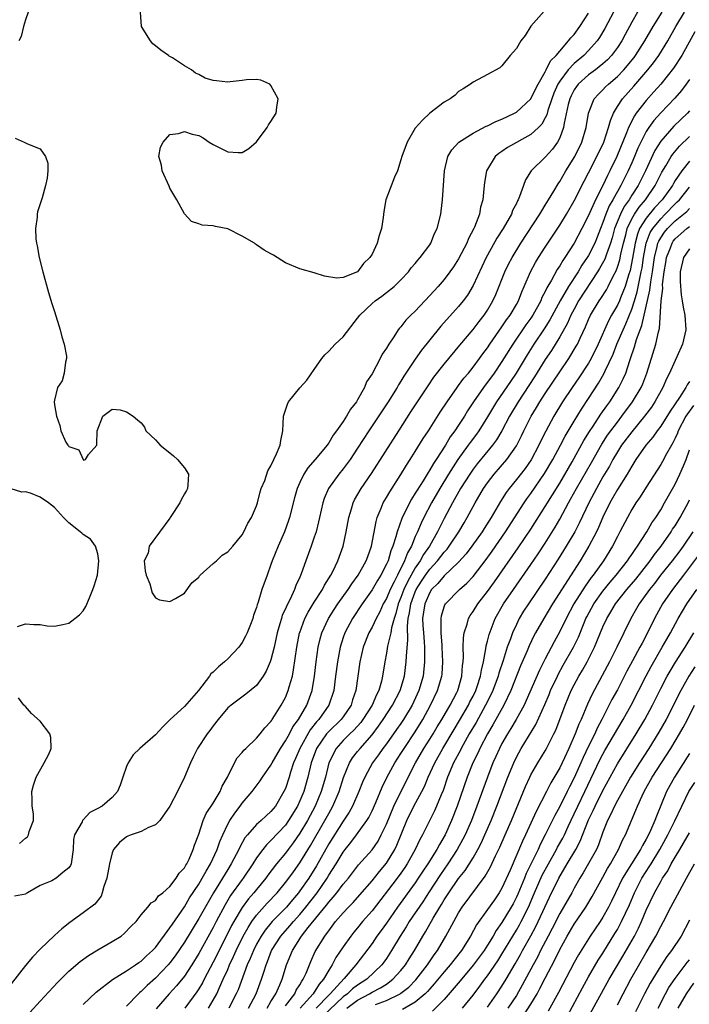
# Model space of a CAD drawing. Units: inches. Extents: x 2559000 to 2562000, y 1527000 to 1530000.
# Drawn here: x 2559050 to 2559143, y 1528740 to 1528876 of the extents above; entities that cross this region are included whole.
import ezdxf

# ---------------------------------------------------------------- set-up
doc = ezdxf.new("R2010")
doc.units = ezdxf.units.IN
doc.header["$MEASUREMENT"] = 0
doc.layers.add('LD25591527_2ft', color=9, linetype='Continuous')

msp = doc.modelspace()

# ---------------------------------------------------------------- linework, layer by layer
at = {"layer": 'LD25591527_2ft'}
for points, elevation in [([(2559135.79, 1528877), (2559135, 1528875.62), (2559134.08, 1528873.92), (2559133.6, 1528873), (2559133, 1528872.08), (2559132.2, 1528871), (2559131.62, 1528870.38), (2559131, 1528869.82), (2559129.96, 1528869), (2559129, 1528868.29), (2559127.55, 1528867), (2559127.31, 1528866.69), (2559127, 1528866.24), (2559126.58, 1528865.42), (2559126.39, 1528865), (2559126.19, 1528864.19), (2559125.63, 1528861.63), (2559125.55, 1528861), (2559125, 1528859.58), (2559124.7, 1528859), (2559124.01, 1528857.99), (2559123, 1528856.9), (2559121.07, 1528855), (2559120.26, 1528853.74), (2559119.98, 1528853), (2559119.45, 1528851.45), (2559119.25, 1528851), (2559119.16, 1528850.84), (2559119, 1528850.49), (2559118.48, 1528849.52), (2559118.31, 1528849), (2559117.16, 1528847), (2559116.31, 1528845.69), (2559115, 1528843.34), (2559114.81, 1528843), (2559113, 1528839.11), (2559112.21, 1528837.79), (2559111.62, 1528837), (2559111, 1528836.22), (2559108.52, 1528833.48), (2559107, 1528831.6), (2559105.86, 1528830.15), (2559105, 1528828.93), (2559103.42, 1528826.58), (2559103, 1528825.88), (2559102.66, 1528825.34), (2559102.47, 1528825), (2559101.24, 1528823), (2559098.56, 1528819), (2559097, 1528816.57), (2559095.95, 1528815), (2559095.56, 1528814.44), (2559095, 1528813.73), (2559094.39, 1528813), (2559092.97, 1528811), (2559092.39, 1528809.61), (2559092.19, 1528809), (2559091.73, 1528807), (2559091.6, 1528806.4), (2559091.24, 1528805), (2559091, 1528804.24), (2559090.58, 1528803), (2559089.83, 1528801), (2559089.2, 1528799.2), (2559089, 1528798.72), (2559088.46, 1528797.54), (2559088.28, 1528797), (2559087.66, 1528795.66), (2559087.2, 1528794.8), (2559087, 1528794.31), (2559086.57, 1528793.43), (2559086.44, 1528793), (2559086.23, 1528792.23), (2559085.85, 1528791), (2559085.42, 1528789), (2559085, 1528787.27), (2559084.91, 1528787), (2559084.33, 1528785.67), (2559083.91, 1528785), (2559083, 1528783.72), (2559081.51, 1528782.49), (2559079.47, 1528781), (2559079, 1528780.62), (2559077.67, 1528779), (2559077, 1528778.14), (2559076.53, 1528777.47), (2559076.17, 1528777), (2559074.84, 1528775), (2559074.24, 1528773.76), (2559073.83, 1528773), (2559073, 1528771), (2559072.03, 1528769), (2559071, 1528766.99), (2559069.6, 1528765), (2559069, 1528764.4), (2559068.04, 1528764.04), (2559067, 1528763.46), (2559065.62, 1528763), (2559065.19, 1528762.81), (2559065, 1528762.74), (2559064.03, 1528761.97), (2559063.2, 1528761), (2559063, 1528760.52), (2559062.63, 1528759), (2559062.26, 1528757), (2559061.86, 1528755.86), (2559061.63, 1528755), (2559061.46, 1528754.54), (2559060.59, 1528753.41), (2559059, 1528752.2), (2559057.11, 1528750.89), (2559056.01, 1528749.99), (2559055, 1528749.06), (2559053, 1528747.17), (2559051.94, 1528746.06), (2559051, 1528744.92), (2559049, 1528742.39)], 7988), ([(2559132.45, 1528877), (2559131.26, 1528874.74), (2559130.52, 1528873.48), (2559130.2, 1528873), (2559129, 1528871.66), (2559128.35, 1528871), (2559127, 1528869.88), (2559126.18, 1528869), (2559125, 1528867.43), (2559124.74, 1528867), (2559124.21, 1528865.79), (2559123.9, 1528865), (2559123.36, 1528863.36), (2559123.22, 1528862.78), (2559123, 1528862.34), (2559122.52, 1528861.48), (2559122.05, 1528861), (2559121, 1528860.02), (2559117.78, 1528858.22), (2559117, 1528857.68), (2559116.58, 1528857.42), (2559116.08, 1528857), (2559115, 1528855.26), (2559114.87, 1528855), (2559114.59, 1528853.41), (2559114.51, 1528852.51), (2559114.34, 1528851), (2559114.03, 1528849.97), (2559113.88, 1528849), (2559113.22, 1528847.22), (2559113.12, 1528847), (2559112.37, 1528845.63), (2559112.12, 1528845), (2559111, 1528842.83), (2559110.29, 1528841.71), (2559109.79, 1528841), (2559109, 1528839.96), (2559108.16, 1528839), (2559107, 1528837.72), (2559105, 1528835.58), (2559104.38, 1528835), (2559103.69, 1528834.31), (2559103, 1528833.4), (2559102.79, 1528833.21), (2559102.63, 1528833), (2559102.03, 1528832.03), (2559101.32, 1528831), (2559101, 1528830.46), (2559100.41, 1528829.59), (2559100.12, 1528829), (2559099, 1528826.87), (2559098.24, 1528825.76), (2559097.95, 1528825), (2559097, 1528823.28), (2559096.83, 1528823), (2559096, 1528822), (2559095.48, 1528821), (2559095, 1528820.27), (2559094.1, 1528819), (2559093.62, 1528818.38), (2559093, 1528817.31), (2559092.86, 1528817.14), (2559092.79, 1528817), (2559091.12, 1528815), (2559090.13, 1528813.87), (2559089.57, 1528813), (2559089, 1528811.82), (2559088.64, 1528811), (2559088.28, 1528809.72), (2559087.56, 1528807), (2559087.43, 1528806.57), (2559086.86, 1528805), (2559085.99, 1528803), (2559085.18, 1528801), (2559085, 1528800.45), (2559084.45, 1528799), (2559083.75, 1528797), (2559083.23, 1528795.23), (2559083.1, 1528794.9), (2559083, 1528794.49), (2559082.56, 1528793.44), (2559082.48, 1528793), (2559082.17, 1528792.17), (2559081.7, 1528791), (2559081.48, 1528790.52), (2559081, 1528789.65), (2559080.53, 1528789), (2559079, 1528787.42), (2559078.58, 1528787), (2559077.71, 1528786.29), (2559077, 1528785.57), (2559076.69, 1528785.31), (2559076.5, 1528785), (2559074.94, 1528783), (2559073, 1528780.8), (2559071.01, 1528779), (2559070, 1528778), (2559069, 1528776.87), (2559066.83, 1528775), (2559065.91, 1528774.09), (2559065.21, 1528773), (2559065, 1528772.49), (2559064.47, 1528771), (2559064.11, 1528769.89), (2559063.74, 1528769), (2559063, 1528768.19), (2559061.59, 1528767), (2559061, 1528766.65), (2559059.9, 1528766.1), (2559059, 1528765.09), (2559058.94, 1528765.06), (2559058.89, 1528765), (2559058.82, 1528764.82), (2559057.77, 1528763), (2559057.62, 1528762.38), (2559057.6, 1528761), (2559057.31, 1528759), (2559057.22, 1528758.78), (2559057, 1528758.46), (2559056.18, 1528757.82), (2559055.26, 1528757), (2559054.63, 1528756.63), (2559053, 1528755.98), (2559051.27, 1528755), (2559051.09, 1528754.91), (2559051, 1528754.79), (2559049.46, 1528754.54)], 7986), ([(2559049.54, 1528859.54), (2559050.8, 1528859), (2559051, 1528858.9), (2559051.27, 1528858.73), (2559053, 1528858.06), (2559053.75, 1528857), (2559054.09, 1528856.09), (2559054.07, 1528855), (2559054.01, 1528854), (2559053.77, 1528853), (2559053.29, 1528851.29), (2559053.14, 1528850.86), (2559052.65, 1528849.34), (2559052.61, 1528849), (2559052.61, 1528848.61), (2559052.38, 1528847), (2559052.43, 1528845.57), (2559052.51, 1528845), (2559052.61, 1528844.61), (2559052.9, 1528843), (2559053.41, 1528841), (2559054.17, 1528838.17), (2559054.63, 1528836.63), (2559055, 1528835.53), (2559055.77, 1528833), (2559056.01, 1528832.01), (2559056.36, 1528831), (2559056.67, 1528829.33), (2559056.67, 1528829), (2559056.52, 1528828.52), (2559056.36, 1528827), (2559056.07, 1528825.93), (2559055.43, 1528825), (2559055, 1528823.24), (2559054.96, 1528823), (2559055, 1528822.58), (2559055.27, 1528821), (2559055.73, 1528819.73), (2559055.89, 1528819), (2559056.58, 1528817.42), (2559056.84, 1528817), (2559056.93, 1528816.93), (2559057, 1528816.83), (2559058.36, 1528816.36), (2559058.96, 1528815), (2559059, 1528814.96), (2559059.06, 1528814.94), (2559059.29, 1528815), (2559059.7, 1528815.7), (2559060.86, 1528817), (2559060.87, 1528817.13), (2559060.91, 1528819), (2559061.71, 1528821), (2559063, 1528821.97), (2559064.11, 1528821.89), (2559065, 1528821.64), (2559065.92, 1528821), (2559066.52, 1528820.52), (2559067, 1528820.09), (2559067.48, 1528819.48), (2559067.67, 1528819), (2559069, 1528817.76), (2559069.65, 1528817), (2559071, 1528815.94), (2559071.51, 1528815.51), (2559072.05, 1528815), (2559073, 1528813.87), (2559073.55, 1528813), (2559073.5, 1528811.5), (2559073.44, 1528811), (2559073.29, 1528810.71), (2559073, 1528810.28), (2559072.55, 1528809.45), (2559072.38, 1528809), (2559071.13, 1528807.13), (2559071.05, 1528807), (2559071.04, 1528806.96), (2559071, 1528806.91), (2559068.13, 1528803), (2559067.97, 1528802.03), (2559067.45, 1528801), (2559067.57, 1528799.57), (2559067.72, 1528799), (2559068.2, 1528797.8), (2559068.56, 1528796.56), (2559069, 1528795.85), (2559069.56, 1528795.56), (2559071, 1528795.36), (2559071.77, 1528795.77), (2559073, 1528796.5), (2559074.05, 1528797.95), (2559075, 1528798.72), (2559075.11, 1528798.89), (2559075.19, 1528799), (2559077, 1528800.62), (2559077.45, 1528801), (2559078.24, 1528801.76), (2559079, 1528802.24), (2559079.72, 1528803), (2559081, 1528804.56), (2559081.25, 1528805), (2559081.8, 1528806.2), (2559082.3, 1528807), (2559083, 1528808.61), (2559083.12, 1528809), (2559083.48, 1528810.52), (2559083.66, 1528811), (2559084.13, 1528812.13), (2559084.55, 1528813.45), (2559085, 1528814.15), (2559085.38, 1528815), (2559085.78, 1528815.78), (2559086.29, 1528817), (2559086.37, 1528817.63), (2559086.66, 1528819), (2559086.73, 1528821), (2559087.3, 1528822.7), (2559087.43, 1528823), (2559089, 1528824.95), (2559089.97, 1528826.03), (2559091, 1528827.47), (2559092.05, 1528829), (2559092.47, 1528829.53), (2559093, 1528830.02), (2559093.9, 1528831), (2559095, 1528832.03), (2559097, 1528834.59), (2559097.29, 1528835), (2559099, 1528836.64), (2559099.45, 1528837), (2559100.35, 1528837.65), (2559101, 1528838.17), (2559102.08, 1528839), (2559103, 1528839.92), (2559104.05, 1528841), (2559104.44, 1528841.56), (2559105, 1528842.18), (2559105.35, 1528842.65), (2559105.69, 1528843), (2559107, 1528844.77), (2559107.15, 1528845), (2559107.68, 1528846.32), (2559108.03, 1528847), (2559108.52, 1528849), (2559108.57, 1528849.43), (2559108.75, 1528851), (2559109.06, 1528855), (2559109.52, 1528857), (2559110.06, 1528857.94), (2559111.02, 1528859), (2559113, 1528860.25), (2559114.81, 1528861.19), (2559115, 1528861.26), (2559116.16, 1528861.84), (2559117, 1528862.18), (2559118.73, 1528863), (2559119, 1528863.15), (2559121, 1528864.98), (2559121.66, 1528866.34), (2559122, 1528867), (2559123, 1528868.71), (2559123.15, 1528869), (2559123.75, 1528870.25), (2559124.51, 1528871), (2559125, 1528871.61), (2559126.24, 1528873), (2559126.55, 1528873.45), (2559127, 1528873.9), (2559127.81, 1528875), (2559129, 1528876.84)], 7984), ([(2559051.38, 1528877), (2559051, 1528875.91), (2559050.7, 1528875), (2559050.38, 1528873.62), (2559050.08, 1528873)], 7984), ([(2559051.61, 1528738.39), (2559053, 1528739.97), (2559055.42, 1528742.58), (2559057, 1528744.14), (2559058.54, 1528745.46), (2559059.7, 1528746.3), (2559061, 1528747.08), (2559063, 1528748.24), (2559064.24, 1528749), (2559064.67, 1528749.33), (2559065.64, 1528750.36), (2559066.3, 1528751), (2559067, 1528751.92), (2559067.96, 1528753), (2559068.4, 1528753.6), (2559069, 1528753.91), (2559069.43, 1528754.57), (2559070, 1528755), (2559071, 1528755.86), (2559071.85, 1528757), (2559072.28, 1528757.72), (2559073, 1528758.43), (2559073.2, 1528758.8), (2559073.33, 1528759), (2559073.66, 1528759.66), (2559074.24, 1528761), (2559074.4, 1528761.6), (2559075, 1528763.09), (2559075.61, 1528765), (2559076.03, 1528765.97), (2559077, 1528767.41), (2559077.98, 1528769), (2559078.25, 1528769.75), (2559078.97, 1528771), (2559079.93, 1528773), (2559080.31, 1528773.69), (2559081, 1528774.44), (2559081.24, 1528774.76), (2559081.51, 1528775), (2559083, 1528776.39), (2559083.5, 1528777), (2559084.16, 1528777.84), (2559085, 1528778.72), (2559085.1, 1528778.9), (2559085.18, 1528779), (2559085.5, 1528779.5), (2559086.43, 1528781), (2559087, 1528782.05), (2559087.4, 1528783), (2559087.53, 1528783.53), (2559087.96, 1528785), (2559088.14, 1528785.86), (2559088.57, 1528789), (2559088.97, 1528791), (2559089, 1528791.07), (2559089.71, 1528793), (2559090.14, 1528793.86), (2559091, 1528795.25), (2559092.12, 1528797), (2559092.4, 1528797.6), (2559093.29, 1528799), (2559093.6, 1528799.6), (2559094.25, 1528801), (2559094.98, 1528803), (2559095.42, 1528805), (2559095.79, 1528807), (2559096.16, 1528808.16), (2559096.39, 1528809), (2559096.59, 1528809.41), (2559097.51, 1528811), (2559098.93, 1528813.07), (2559102.7, 1528819), (2559104.4, 1528821.6), (2559106.76, 1528825.24), (2559107.58, 1528826.42), (2559109, 1528828.23), (2559111.15, 1528830.85), (2559113, 1528833.02), (2559113.85, 1528834.15), (2559114.53, 1528835), (2559115, 1528835.72), (2559115.75, 1528837), (2559116.14, 1528837.86), (2559117.4, 1528841), (2559117.92, 1528842.08), (2559118.4, 1528843), (2559119.64, 1528845), (2559122.25, 1528849), (2559122.51, 1528849.49), (2559123, 1528850.23), (2559123.47, 1528851), (2559124.21, 1528852.21), (2559124.79, 1528853.21), (2559125, 1528853.51), (2559125.86, 1528855), (2559127.09, 1528857), (2559128.06, 1528859), (2559128.68, 1528861), (2559129, 1528863), (2559129.79, 1528865), (2559130.36, 1528865.64), (2559131, 1528866.23), (2559131.37, 1528866.63), (2559131.75, 1528867), (2559133, 1528868.07), (2559133.88, 1528869), (2559135.3, 1528870.7), (2559135.52, 1528871), (2559136.81, 1528873), (2559137.94, 1528875), (2559139.2, 1528877)], 7990), ([(2559059, 1528739.52), (2559060.79, 1528741.21), (2559063.04, 1528742.96), (2559065, 1528744.18), (2559066.21, 1528745), (2559066.67, 1528745.33), (2559067, 1528745.53), (2559067.75, 1528746.25), (2559068.6, 1528747), (2559069, 1528747.43), (2559071, 1528750.12), (2559071.34, 1528750.66), (2559073, 1528753.06), (2559073.73, 1528754.27), (2559075, 1528756.2), (2559075.48, 1528757), (2559076, 1528758), (2559076.61, 1528759), (2559077.55, 1528761), (2559077.92, 1528762.08), (2559078.32, 1528763), (2559079, 1528764.5), (2559079.28, 1528765), (2559079.97, 1528766.03), (2559080.71, 1528767), (2559081, 1528767.41), (2559082.4, 1528769), (2559083.51, 1528770.49), (2559083.82, 1528771), (2559085, 1528772.69), (2559085.15, 1528773), (2559086.31, 1528775), (2559087, 1528776.02), (2559087.55, 1528777), (2559088.04, 1528777.96), (2559088.82, 1528779), (2559089.95, 1528781), (2559090.69, 1528783), (2559091.04, 1528785), (2559091.27, 1528787), (2559091.55, 1528789), (2559091.83, 1528790.17), (2559092.06, 1528791), (2559092.99, 1528793.01), (2559093.76, 1528794.24), (2559094.27, 1528795), (2559095.69, 1528797), (2559096.2, 1528797.8), (2559097.07, 1528799), (2559098.19, 1528801), (2559098.4, 1528801.6), (2559098.94, 1528803), (2559099.56, 1528806.44), (2559099.72, 1528807), (2559100.29, 1528808.29), (2559100.56, 1528809), (2559101, 1528809.73), (2559101.45, 1528810.55), (2559103, 1528812.96), (2559103.76, 1528814.24), (2559104.27, 1528815), (2559105, 1528816.14), (2559106.09, 1528817.91), (2559106.81, 1528819), (2559108.44, 1528821.56), (2559109.39, 1528823), (2559110.79, 1528825), (2559111, 1528825.27), (2559111.72, 1528826.28), (2559112.35, 1528827), (2559113, 1528827.8), (2559113.9, 1528829), (2559114.36, 1528829.64), (2559115, 1528830.5), (2559115.32, 1528831), (2559117, 1528833.38), (2559117.65, 1528834.35), (2559118.14, 1528835), (2559119, 1528836.47), (2559119.29, 1528837), (2559119.76, 1528838.24), (2559120.1, 1528839), (2559120.96, 1528841), (2559121.67, 1528842.32), (2559122.09, 1528843), (2559123, 1528844.42), (2559125, 1528847.48), (2559125.93, 1528849), (2559127, 1528850.84), (2559128.4, 1528853.6), (2559129, 1528854.71), (2559130.17, 1528857), (2559131.13, 1528859), (2559131.78, 1528861), (2559132.02, 1528861.98), (2559132.46, 1528863), (2559133, 1528863.9), (2559133.71, 1528865), (2559135.27, 1528866.73), (2559137.23, 1528869), (2559138.02, 1528869.98), (2559138.76, 1528871), (2559140, 1528873), (2559141.11, 1528875), (2559142.28, 1528877)], 7992), ([(2559122.87, 1528877.13), (2559121, 1528875.03), (2559120.23, 1528873.77), (2559119.64, 1528873), (2559119, 1528871.94), (2559118.13, 1528871), (2559117, 1528869.54), (2559116.7, 1528869.3), (2559115, 1528868.36), (2559113, 1528867.29), (2559112.66, 1528867), (2559111.62, 1528866.38), (2559111, 1528865.99), (2559110.5, 1528865.5), (2559109.81, 1528865), (2559109, 1528864.52), (2559107.02, 1528862.98), (2559105.98, 1528862.02), (2559105, 1528860.92), (2559103.85, 1528859), (2559103.13, 1528857), (2559103, 1528856.52), (2559102.52, 1528855), (2559102.12, 1528854.12), (2559100.92, 1528851), (2559100.62, 1528849.38), (2559100.54, 1528848.54), (2559100.31, 1528847), (2559099.97, 1528846.03), (2559099.7, 1528845), (2559099, 1528843.48), (2559098.68, 1528843), (2559097.84, 1528842.16), (2559097, 1528841.01), (2559095, 1528840.24), (2559094.14, 1528840.14), (2559092.43, 1528840.43), (2559091, 1528840.88), (2559089, 1528841.45), (2559087, 1528842.26), (2559085.33, 1528843.33), (2559085, 1528843.49), (2559084.04, 1528844.04), (2559083, 1528844.78), (2559082.86, 1528844.86), (2559082.71, 1528845), (2559081, 1528845.98), (2559079, 1528846.96), (2559077.3, 1528847.3), (2559077, 1528847.41), (2559075.47, 1528847.47), (2559075, 1528847.65), (2559073.98, 1528847.98), (2559073, 1528849.04), (2559071.95, 1528851), (2559071, 1528852.63), (2559070.88, 1528852.88), (2559069.91, 1528855), (2559069.81, 1528855.81), (2559069.46, 1528857), (2559069.69, 1528858.31), (2559070.06, 1528859), (2559071, 1528860.03), (2559072.19, 1528860.19), (2559073, 1528860.47), (2559074.1, 1528860.1), (2559075, 1528859.89), (2559075.6, 1528859.6), (2559076.45, 1528859), (2559077, 1528858.66), (2559079, 1528857.63), (2559080.47, 1528857.53), (2559081, 1528857.56), (2559081.91, 1528858.09), (2559083, 1528859.03), (2559084.45, 1528861), (2559084.64, 1528861.36), (2559085, 1528861.86), (2559085.74, 1528863), (2559085.82, 1528863.82), (2559085.98, 1528865), (2559085, 1528866.82), (2559084.82, 1528867), (2559083.58, 1528867.58), (2559083, 1528867.64), (2559081.62, 1528867.62), (2559081, 1528867.52), (2559079.36, 1528867.36), (2559079, 1528867.31), (2559077.46, 1528867.46), (2559077, 1528867.54), (2559075.87, 1528867.87), (2559075, 1528868.37), (2559074.53, 1528868.53), (2559074, 1528869), (2559073, 1528869.57), (2559071.35, 1528870.65), (2559071, 1528870.85), (2559070.9, 1528870.9), (2559070.8, 1528871), (2559069.73, 1528871.73), (2559069, 1528872.33), (2559068.61, 1528872.61), (2559068.32, 1528873), (2559067.05, 1528875), (2559066.9, 1528877)], 7982), ([(2559143.72, 1528874.28), (2559141.92, 1528871), (2559140.79, 1528869.21), (2559139, 1528867), (2559138.06, 1528865.94), (2559137, 1528864.76), (2559135.62, 1528863), (2559135.36, 1528862.64), (2559134.54, 1528861), (2559134.28, 1528860.28), (2559132.93, 1528857), (2559131.95, 1528855), (2559131.62, 1528854.38), (2559130.96, 1528852.96), (2559129.95, 1528851), (2559129, 1528848.83), (2559128.08, 1528847), (2559127, 1528844.97), (2559125.73, 1528843), (2559125.42, 1528842.58), (2559125, 1528841.84), (2559124.66, 1528841.34), (2559123.85, 1528839.85), (2559123.21, 1528838.79), (2559123, 1528838.31), (2559122.55, 1528837.45), (2559122.37, 1528837), (2559121.28, 1528835), (2559121, 1528834.58), (2559120.33, 1528833.67), (2559118.49, 1528831), (2559117, 1528828.58), (2559115.93, 1528827), (2559115, 1528825.72), (2559114.67, 1528825.33), (2559114.44, 1528825), (2559113.07, 1528823), (2559112.25, 1528821.75), (2559111.8, 1528821), (2559111, 1528819.77), (2559110.49, 1528819), (2559109.85, 1528818.15), (2559109.18, 1528817), (2559107.88, 1528815), (2559107.52, 1528814.48), (2559107, 1528813.57), (2559106.77, 1528813.23), (2559106.07, 1528812.07), (2559105.24, 1528810.76), (2559105, 1528810.33), (2559104.47, 1528809.53), (2559104.18, 1528809), (2559103.14, 1528806.86), (2559102.48, 1528805), (2559102.32, 1528804.32), (2559101.9, 1528803), (2559101.62, 1528802.38), (2559101.22, 1528801), (2559101, 1528800.51), (2559100.21, 1528799), (2559099.74, 1528798.26), (2559099, 1528796.94), (2559097.64, 1528795), (2559096.31, 1528793), (2559095.23, 1528791), (2559095, 1528790.35), (2559094.57, 1528789), (2559094.2, 1528787), (2559093.96, 1528785), (2559093.7, 1528783), (2559093.03, 1528781), (2559091.64, 1528779), (2559091.33, 1528778.67), (2559090.45, 1528777.55), (2559089.01, 1528775), (2559088.41, 1528773.59), (2559088.14, 1528773), (2559087.71, 1528771.71), (2559087.5, 1528771), (2559087, 1528769.45), (2559086.8, 1528769), (2559085.61, 1528767), (2559085, 1528766.25), (2559084.33, 1528765.67), (2559083.64, 1528765), (2559083, 1528764.43), (2559081.73, 1528763), (2559081.4, 1528762.6), (2559080.68, 1528761.32), (2559080.55, 1528761), (2559079.49, 1528759), (2559079, 1528758.23), (2559077.03, 1528754.97), (2559076.29, 1528753.71), (2559075, 1528751.43), (2559073, 1528748.16), (2559071.73, 1528746.27), (2559071, 1528745.28), (2559070.76, 1528745), (2559069, 1528743.17), (2559067.85, 1528742.15), (2559067, 1528741.3), (2559066.83, 1528741.17), (2559066.65, 1528741), (2559065, 1528739.27)], 7994), ([(2559143, 1528867.66), (2559142.54, 1528867), (2559141.87, 1528866.13), (2559140.94, 1528865.06), (2559139, 1528863.03), (2559138.03, 1528861.97), (2559137.34, 1528861), (2559137, 1528860.46), (2559136.25, 1528859), (2559135.85, 1528858.15), (2559135.38, 1528857), (2559135, 1528856.13), (2559134.49, 1528855), (2559133.99, 1528853.99), (2559133.49, 1528853), (2559132.37, 1528851), (2559131.86, 1528850.14), (2559131.4, 1528849), (2559131, 1528847.87), (2559130.65, 1528847), (2559130.2, 1528845.8), (2559129.85, 1528845), (2559129, 1528843.3), (2559128.82, 1528843), (2559128.08, 1528841.92), (2559127.54, 1528841), (2559126.22, 1528839), (2559125.05, 1528837), (2559123.65, 1528834.35), (2559122.86, 1528833.14), (2559121.42, 1528831), (2559120.48, 1528829.52), (2559118.95, 1528827), (2559118.17, 1528825.83), (2559116.23, 1528823), (2559115, 1528820.91), (2559113.81, 1528819), (2559113.48, 1528818.53), (2559112.61, 1528817.39), (2559112.34, 1528817), (2559110.9, 1528815), (2559109.61, 1528813), (2559108.38, 1528811), (2559107.23, 1528809), (2559106.19, 1528807), (2559105.8, 1528806.2), (2559105.31, 1528805), (2559105, 1528804.33), (2559104.45, 1528803), (2559103.91, 1528802.09), (2559103.52, 1528801), (2559102.52, 1528799), (2559102.08, 1528798.08), (2559101.52, 1528797), (2559101, 1528795.78), (2559100.55, 1528795), (2559100.07, 1528793.93), (2559099.56, 1528793), (2559099, 1528791.78), (2559098.57, 1528791), (2559097.77, 1528789), (2559097.31, 1528787), (2559097.05, 1528785), (2559096.76, 1528783), (2559096.3, 1528781.7), (2559096.1, 1528781), (2559095, 1528779.36), (2559094.74, 1528779), (2559093, 1528777.35), (2559092.83, 1528777.17), (2559092.7, 1528777), (2559091.33, 1528775), (2559090.59, 1528773), (2559090.11, 1528771), (2559089.54, 1528769), (2559089, 1528767.73), (2559088.66, 1528767), (2559087.45, 1528765), (2559087, 1528764.36), (2559085, 1528762.23), (2559084.36, 1528761.64), (2559083.87, 1528761), (2559083, 1528759.81), (2559082.5, 1528759), (2559081.13, 1528757), (2559081, 1528756.83), (2559079.41, 1528754.59), (2559078.66, 1528753.34), (2559077.41, 1528751), (2559077, 1528750.2), (2559075, 1528746.58), (2559074.02, 1528745), (2559073, 1528743.45), (2559071.91, 1528742.09), (2559070.9, 1528741), (2559069.07, 1528738.93)], 7996), ([(2559143, 1528863.3), (2559142.71, 1528863), (2559140.81, 1528861.19), (2559139, 1528859.14), (2559138.18, 1528857.82), (2559136.87, 1528855), (2559135.87, 1528853), (2559135, 1528851.63), (2559134.62, 1528851), (2559133.94, 1528850.06), (2559133.41, 1528849), (2559132.61, 1528847), (2559132.26, 1528845.74), (2559132.03, 1528845), (2559131.47, 1528843.47), (2559131.24, 1528842.76), (2559130.54, 1528841.46), (2559130.25, 1528841), (2559127.63, 1528837), (2559127, 1528835.86), (2559126.55, 1528835), (2559126.09, 1528833.91), (2559125, 1528832), (2559123.86, 1528830.14), (2559123, 1528828.87), (2559121.51, 1528826.49), (2559119.24, 1528823), (2559118.05, 1528821), (2559117, 1528819.01), (2559116.26, 1528817.74), (2559115.71, 1528817), (2559113.59, 1528814.41), (2559113, 1528813.67), (2559112.54, 1528813), (2559111.27, 1528811), (2559110.13, 1528809), (2559109, 1528806.84), (2559108.38, 1528805.62), (2559108.09, 1528805), (2559106.95, 1528803), (2559106.13, 1528801.87), (2559105.68, 1528801), (2559105, 1528800), (2559103.91, 1528798.09), (2559103.42, 1528797), (2559103, 1528795.89), (2559102.62, 1528795), (2559102.3, 1528793.7), (2559102.05, 1528793), (2559101.7, 1528791.7), (2559101.6, 1528791), (2559101.16, 1528789.16), (2559101, 1528788.19), (2559100.76, 1528787), (2559100.46, 1528785), (2559100.31, 1528784.31), (2559099.93, 1528783), (2559099.6, 1528782.4), (2559099, 1528781), (2559097.74, 1528779), (2559097.43, 1528778.57), (2559096.49, 1528777.51), (2559095.94, 1528777), (2559095, 1528776.07), (2559094.01, 1528775), (2559093.02, 1528773), (2559092.54, 1528771), (2559091.97, 1528769), (2559091.12, 1528767), (2559090.04, 1528765), (2559089, 1528763.24), (2559088.08, 1528761.92), (2559087.38, 1528761), (2559087, 1528760.48), (2559085.78, 1528759), (2559084.58, 1528757.42), (2559084.29, 1528757), (2559083, 1528755.46), (2559082.63, 1528755), (2559081.87, 1528754.13), (2559081, 1528752.96), (2559079.85, 1528751), (2559079.55, 1528750.45), (2559077.8, 1528747), (2559077, 1528745.38), (2559075.73, 1528743), (2559075.49, 1528742.51), (2559075, 1528741.67), (2559074.74, 1528741.26), (2559073.06, 1528739)], 7998), ([(2559076.33, 1528739), (2559077, 1528740.11), (2559077.48, 1528741), (2559077.85, 1528741.85), (2559078.39, 1528743), (2559079, 1528744.37), (2559079.27, 1528745), (2559079.83, 1528746.17), (2559080.18, 1528747), (2559081.17, 1528749), (2559081.82, 1528750.18), (2559082.35, 1528751), (2559083, 1528751.9), (2559084.47, 1528753.53), (2559085.85, 1528755), (2559087, 1528756.4), (2559087.46, 1528757), (2559088.1, 1528757.9), (2559089, 1528759.12), (2559090.46, 1528761.54), (2559092.46, 1528765), (2559093, 1528765.99), (2559093.58, 1528767), (2559094.45, 1528769), (2559095.06, 1528770.94), (2559095.89, 1528773), (2559096.31, 1528773.69), (2559097, 1528774.54), (2559097.35, 1528775), (2559099, 1528776.89), (2559099.91, 1528778.09), (2559100.56, 1528779), (2559101.86, 1528781), (2559102.91, 1528783), (2559103.5, 1528785), (2559103.75, 1528787), (2559103.77, 1528787.77), (2559103.98, 1528790.02), (2559103.91, 1528791.91), (2559104.03, 1528793), (2559104.21, 1528793.79), (2559104.37, 1528795), (2559105, 1528796.68), (2559105.14, 1528797), (2559105.86, 1528798.14), (2559106.43, 1528799), (2559107, 1528799.81), (2559108.08, 1528801), (2559109, 1528802.2), (2559109.39, 1528802.61), (2559109.7, 1528803), (2559111.03, 1528805), (2559111.75, 1528806.25), (2559112.19, 1528807), (2559113.28, 1528809), (2559114.46, 1528811), (2559115, 1528811.77), (2559115.94, 1528813), (2559117.67, 1528815), (2559119, 1528816.93), (2559119.7, 1528818.3), (2559120.03, 1528819), (2559121.03, 1528821), (2559121.78, 1528822.22), (2559122.24, 1528823), (2559123, 1528824.18), (2559125, 1528827.18), (2559126.26, 1528829), (2559127.3, 1528830.7), (2559127.47, 1528831), (2559127.84, 1528831.84), (2559128.59, 1528833.41), (2559129, 1528834.41), (2559129.27, 1528835), (2559130.46, 1528837), (2559130.69, 1528837.31), (2559131.47, 1528838.53), (2559131.71, 1528839), (2559132.42, 1528840.42), (2559132.83, 1528841.17), (2559133, 1528841.65), (2559133.33, 1528842.67), (2559133.48, 1528843.48), (2559133.83, 1528845), (2559134.15, 1528846.15), (2559134.36, 1528847), (2559135, 1528848.35), (2559135.37, 1528849), (2559136.02, 1528849.98), (2559136.88, 1528851), (2559138.22, 1528853), (2559139.17, 1528854.83), (2559139.7, 1528855.7), (2559140.45, 1528857), (2559140.66, 1528857.34), (2559141.58, 1528858.42), (2559143, 1528859.76)], 8000), ([(2559143, 1528856.33), (2559141.93, 1528855), (2559141, 1528853.66), (2559140.75, 1528853.25), (2559140.62, 1528853), (2559139.18, 1528851), (2559138.13, 1528849.87), (2559137, 1528848.46), (2559136.08, 1528847), (2559135.77, 1528846.23), (2559135.45, 1528845), (2559135.1, 1528842.9), (2559134.78, 1528841.22), (2559134.55, 1528840.55), (2559134.08, 1528839), (2559133.43, 1528837.43), (2559133.27, 1528837), (2559133, 1528836.4), (2559132.19, 1528835), (2559131.77, 1528834.23), (2559130.33, 1528831), (2559129.36, 1528829), (2559129, 1528828.36), (2559127.67, 1528826.33), (2559126.74, 1528825), (2559125.4, 1528823), (2559124.19, 1528821), (2559123.07, 1528818.93), (2559122.4, 1528817.6), (2559122.13, 1528817), (2559121.04, 1528814.96), (2559120.22, 1528813.78), (2559119, 1528812.23), (2559117.99, 1528811), (2559117.57, 1528810.43), (2559116.79, 1528809.21), (2559115.49, 1528807), (2559114.52, 1528805.47), (2559114.24, 1528805), (2559112.85, 1528803), (2559112.06, 1528801.94), (2559111, 1528800.8), (2559109, 1528798.91), (2559108.14, 1528797.86), (2559107.26, 1528797), (2559107, 1528796.61), (2559106.3, 1528795), (2559106.15, 1528793.85), (2559106.01, 1528793), (2559106.04, 1528792.04), (2559106.12, 1528791), (2559106.23, 1528789.77), (2559106.27, 1528789), (2559106.25, 1528788.25), (2559106.29, 1528787), (2559106.07, 1528785), (2559105.48, 1528783), (2559104.54, 1528781), (2559103.36, 1528779), (2559103, 1528778.45), (2559102.41, 1528777.59), (2559101, 1528775.64), (2559100.51, 1528775), (2559099.9, 1528774.1), (2559099.09, 1528773), (2559098, 1528771), (2559097.69, 1528770.31), (2559097.17, 1528769), (2559096.29, 1528767), (2559095.84, 1528766.16), (2559095, 1528764.9), (2559093, 1528761.77), (2559091.3, 1528758.7), (2559090.24, 1528757), (2559089, 1528755.24), (2559088.81, 1528755), (2559087.97, 1528754.03), (2559087.13, 1528753), (2559085.18, 1528751), (2559085, 1528750.79), (2559084.18, 1528749.82), (2559083.64, 1528749), (2559083, 1528747.86), (2559082.56, 1528747), (2559082.12, 1528745.88), (2559081.72, 1528745), (2559080.44, 1528741.56), (2559080.19, 1528741), (2559079.17, 1528739)], 8002), ([(2559081.9, 1528739), (2559082.95, 1528741), (2559083.5, 1528742.5), (2559083.7, 1528743), (2559083.99, 1528743.99), (2559084.32, 1528745), (2559084.52, 1528745.48), (2559085.09, 1528747), (2559086.35, 1528749), (2559087.6, 1528750.4), (2559088.1, 1528751), (2559089, 1528751.99), (2559089.83, 1528753), (2559091.39, 1528755), (2559092.77, 1528757), (2559093, 1528757.41), (2559094.02, 1528759), (2559095, 1528760.63), (2559095.28, 1528761), (2559096.06, 1528761.94), (2559096.86, 1528763), (2559098.29, 1528765), (2559098.56, 1528765.44), (2559099, 1528766.35), (2559099.52, 1528767.52), (2559100.4, 1528769.6), (2559101.06, 1528770.94), (2559102.17, 1528773), (2559103, 1528774.27), (2559103.45, 1528775), (2559105, 1528777.31), (2559106.03, 1528779), (2559107.12, 1528781), (2559108.09, 1528783), (2559108.68, 1528785), (2559108.71, 1528785.29), (2559108.82, 1528787), (2559108.74, 1528789), (2559108.71, 1528789.29), (2559108.59, 1528791), (2559108.6, 1528792.6), (2559108.56, 1528793), (2559108.63, 1528793.37), (2559109, 1528794.61), (2559109.1, 1528794.9), (2559109.17, 1528795), (2559111.13, 1528797), (2559112.12, 1528797.88), (2559113, 1528798.81), (2559114.83, 1528801.17), (2559115.66, 1528802.34), (2559117.48, 1528805), (2559120.06, 1528809), (2559120.45, 1528809.55), (2559121, 1528810.3), (2559122.92, 1528813.08), (2559124.04, 1528815), (2559125.13, 1528817), (2559125.77, 1528818.23), (2559127, 1528820.32), (2559128.01, 1528821.99), (2559129, 1528823.47), (2559130.4, 1528825.6), (2559131.13, 1528826.87), (2559131.32, 1528827.32), (2559132.4, 1528829.6), (2559132.94, 1528831), (2559133.78, 1528833), (2559134.17, 1528833.83), (2559135, 1528835.85), (2559135.38, 1528837), (2559135.76, 1528838.24), (2559136.11, 1528840.11), (2559136.31, 1528841), (2559136.41, 1528841.58), (2559136.62, 1528843), (2559136.99, 1528845), (2559137.55, 1528846.45), (2559137.89, 1528847), (2559139, 1528848.38), (2559139.62, 1528849), (2559141, 1528850.44), (2559141.3, 1528850.7), (2559141.6, 1528851), (2559143, 1528852.74)], 8004), ([(2559084.45, 1528739), (2559085, 1528739.93), (2559085.67, 1528741), (2559086.25, 1528742.25), (2559086.56, 1528743), (2559087.16, 1528745), (2559087.96, 1528747), (2559089.25, 1528749), (2559090.16, 1528750.16), (2559092.71, 1528753.29), (2559093, 1528753.69), (2559093.64, 1528754.36), (2559094.14, 1528755), (2559095, 1528756.16), (2559095.72, 1528757), (2559097.15, 1528758.85), (2559099, 1528760.93), (2559099.84, 1528762.16), (2559100.29, 1528763), (2559101, 1528764.48), (2559102.03, 1528767), (2559103, 1528768.98), (2559105.04, 1528773), (2559106.2, 1528775), (2559107, 1528776.25), (2559107.46, 1528777), (2559108.03, 1528777.97), (2559108.67, 1528779), (2559109.82, 1528781), (2559110.74, 1528782.74), (2559110.87, 1528783), (2559111.46, 1528785), (2559111.54, 1528786.46), (2559111.62, 1528787), (2559111.67, 1528787.67), (2559111.64, 1528789), (2559111.68, 1528790.32), (2559111.79, 1528791), (2559112.19, 1528792.19), (2559112.38, 1528793), (2559112.6, 1528793.4), (2559113, 1528793.94), (2559113.65, 1528795), (2559115, 1528796.73), (2559115.95, 1528798.05), (2559119.23, 1528802.77), (2559121, 1528805.38), (2559123, 1528808.5), (2559125, 1528811.75), (2559126.71, 1528814.71), (2559128.35, 1528817.65), (2559129.12, 1528818.88), (2559129.63, 1528819.63), (2559130.72, 1528821.28), (2559131.54, 1528822.46), (2559131.94, 1528823), (2559133.19, 1528825), (2559133.8, 1528826.2), (2559134.15, 1528827), (2559134.71, 1528828.71), (2559134.82, 1528829), (2559135.38, 1528830.62), (2559135.66, 1528831.66), (2559136.15, 1528833), (2559136.4, 1528833.6), (2559137.51, 1528838.49), (2559137.61, 1528839.61), (2559137.84, 1528841), (2559138.13, 1528843), (2559138.53, 1528844.53), (2559138.62, 1528845), (2559138.73, 1528845.27), (2559139, 1528845.72), (2559139.51, 1528846.49), (2559139.92, 1528847), (2559141, 1528848.08), (2559142.16, 1528849), (2559142.61, 1528849.39), (2559143, 1528849.79)], 8006), ([(2559087, 1528739.31), (2559088.3, 1528741), (2559088.51, 1528741.49), (2559089, 1528742.25), (2559089.27, 1528742.73), (2559089.47, 1528743), (2559089.87, 1528743.87), (2559090.51, 1528745.49), (2559091.14, 1528746.86), (2559092.46, 1528749), (2559092.71, 1528749.29), (2559093, 1528749.74), (2559093.95, 1528751), (2559095, 1528752.22), (2559095.74, 1528753), (2559096.37, 1528753.63), (2559097.32, 1528754.69), (2559099, 1528756.64), (2559100.04, 1528757.96), (2559101, 1528759.11), (2559102.14, 1528761), (2559102.42, 1528761.58), (2559103.84, 1528765), (2559104.79, 1528767), (2559105.89, 1528769), (2559106.27, 1528769.73), (2559106.8, 1528771), (2559107.7, 1528773), (2559108.8, 1528775), (2559110.37, 1528777.63), (2559111.13, 1528778.87), (2559112.36, 1528781), (2559112.57, 1528781.43), (2559113, 1528782.25), (2559113.37, 1528783), (2559113.58, 1528783.58), (2559114.04, 1528785), (2559114.15, 1528785.85), (2559114.44, 1528787), (2559114.78, 1528788.78), (2559114.82, 1528789.18), (2559115, 1528789.84), (2559115.22, 1528790.78), (2559116.07, 1528793), (2559117.23, 1528795), (2559118.59, 1528797), (2559121, 1528800.45), (2559122.03, 1528801.97), (2559123, 1528803.44), (2559124.37, 1528805.63), (2559125, 1528806.75), (2559126.21, 1528809), (2559126.5, 1528809.5), (2559127.32, 1528811), (2559129.4, 1528814.6), (2559130.84, 1528817.16), (2559131.63, 1528818.37), (2559132.08, 1528819), (2559133, 1528820.21), (2559133.63, 1528821), (2559135.09, 1528823), (2559136.28, 1528825), (2559136.5, 1528825.5), (2559137.09, 1528827), (2559138.34, 1528831), (2559138.69, 1528832.69), (2559138.83, 1528833.17), (2559139.08, 1528837), (2559139.28, 1528838.72), (2559139.26, 1528839.26), (2559139.48, 1528841), (2559139.7, 1528842.3), (2559139.8, 1528843), (2559140.34, 1528844.34), (2559140.57, 1528845), (2559140.74, 1528845.26), (2559141, 1528845.57), (2559142.63, 1528847), (2559143, 1528847.29)], 8008), ([(2559143, 1528844.22), (2559142.15, 1528843), (2559141.69, 1528841), (2559141.68, 1528839.68), (2559141.82, 1528837.82), (2559141.99, 1528837), (2559142.11, 1528836.11), (2559142.35, 1528835), (2559142.46, 1528833), (2559142.02, 1528831), (2559141.24, 1528829.24), (2559141, 1528828.75), (2559140.2, 1528827), (2559139.8, 1528826.2), (2559139.29, 1528825), (2559138.18, 1528823), (2559137.71, 1528822.29), (2559136.76, 1528821), (2559135, 1528818.87), (2559133.58, 1528817), (2559133, 1528816.07), (2559132.38, 1528815), (2559131.9, 1528814.1), (2559131, 1528812.6), (2559130.08, 1528811), (2559129.02, 1528809), (2559127.73, 1528806.27), (2559127.08, 1528805), (2559125.92, 1528803), (2559124.79, 1528801.21), (2559123, 1528798.43), (2559120.67, 1528795), (2559120.01, 1528793.99), (2559119.41, 1528793), (2559119, 1528792.18), (2559118.45, 1528791), (2559118.17, 1528790.17), (2559117.73, 1528789), (2559117.16, 1528787.16), (2559116.57, 1528785.43), (2559116.47, 1528785), (2559115.73, 1528783), (2559115.5, 1528782.5), (2559114.74, 1528781), (2559113.41, 1528778.59), (2559112.48, 1528777), (2559111.35, 1528775), (2559111.24, 1528774.76), (2559110.31, 1528773), (2559109.48, 1528771), (2559108.84, 1528769.16), (2559108.57, 1528768.57), (2559107.93, 1528767), (2559107.65, 1528766.35), (2559106.01, 1528763), (2559105.64, 1528762.36), (2559104.99, 1528761), (2559103.88, 1528759), (2559103.53, 1528758.47), (2559103, 1528757.71), (2559102.49, 1528757), (2559099, 1528752.48), (2559097.7, 1528751), (2559097, 1528750.14), (2559096.47, 1528749.53), (2559096.06, 1528749), (2559095, 1528747.49), (2559094, 1528746), (2559093.47, 1528745), (2559093, 1528744.29), (2559092.27, 1528743), (2559091.68, 1528742.32), (2559090.84, 1528741), (2559089.04, 1528739)], 8010), ([(2559143, 1528825.84), (2559142.66, 1528825.34), (2559142.49, 1528825), (2559141.6, 1528823.6), (2559140.3, 1528821.7), (2559139, 1528819.64), (2559138.51, 1528819), (2559137.9, 1528818.1), (2559136.95, 1528817), (2559135.57, 1528815), (2559135, 1528814.1), (2559134.37, 1528813), (2559133, 1528810.87), (2559132.34, 1528809.66), (2559131.97, 1528809), (2559131, 1528807.03), (2559130.39, 1528805.61), (2559130.1, 1528805), (2559129.05, 1528803), (2559127.82, 1528801), (2559124, 1528795), (2559122.79, 1528793), (2559121.66, 1528791), (2559121.42, 1528790.58), (2559120.78, 1528789.22), (2559120.49, 1528788.49), (2559119.59, 1528786.41), (2559118.23, 1528783), (2559117.25, 1528781), (2559115.74, 1528778.26), (2559115, 1528777), (2559113.95, 1528775), (2559113.66, 1528774.34), (2559112.99, 1528773), (2559112.2, 1528771), (2559110.81, 1528767), (2559110.02, 1528765), (2559109.12, 1528763), (2559108.33, 1528761.67), (2559107.99, 1528761), (2559106.73, 1528759), (2559106.03, 1528757.97), (2559105.41, 1528757), (2559105, 1528756.39), (2559102.53, 1528753), (2559101, 1528750.8), (2559100.25, 1528749.75), (2559099.69, 1528749), (2559099, 1528747.98), (2559096.78, 1528745), (2559095.12, 1528743.12), (2559093.21, 1528741), (2559093, 1528740.8), (2559091.25, 1528739)], 8012), ([(2559143.52, 1528822.48), (2559142.49, 1528821), (2559141.43, 1528819), (2559141.32, 1528818.68), (2559141, 1528817.95), (2559140.68, 1528817.32), (2559140.48, 1528817), (2559139.82, 1528815.82), (2559139.25, 1528814.75), (2559139, 1528814.31), (2559137, 1528811.17), (2559136.15, 1528809.85), (2559135.55, 1528809), (2559135, 1528808.1), (2559134.39, 1528807), (2559133.35, 1528805), (2559133, 1528804.37), (2559132.31, 1528803), (2559131.06, 1528801), (2559129.64, 1528799), (2559129.35, 1528798.65), (2559128.52, 1528797.48), (2559126.97, 1528795), (2559125.88, 1528793), (2559125, 1528791.17), (2559124.23, 1528789.77), (2559123, 1528787.42), (2559122.19, 1528785.81), (2559120.37, 1528781.63), (2559120.07, 1528781), (2559118.95, 1528779), (2559118.23, 1528777.77), (2559117.75, 1528777), (2559117, 1528775.67), (2559116.65, 1528775), (2559116.15, 1528773.85), (2559115.76, 1528773), (2559114.99, 1528771), (2559113.53, 1528767), (2559112.77, 1528765), (2559111.9, 1528763), (2559111.6, 1528762.4), (2559110.82, 1528761), (2559109.52, 1528759), (2559108.48, 1528757.52), (2559106.84, 1528755), (2559106.13, 1528753.87), (2559105.52, 1528753), (2559105, 1528752.21), (2559104.17, 1528751), (2559103.73, 1528750.27), (2559102.91, 1528749), (2559101.71, 1528747), (2559101, 1528745.89), (2559100.64, 1528745.36), (2559100.37, 1528745), (2559098.26, 1528743), (2559097, 1528742.2), (2559096.31, 1528741.69), (2559095.6, 1528741), (2559095, 1528740.56), (2559092.14, 1528737.86)], 8014), ([(2559095.5, 1528739), (2559097, 1528740.13), (2559098.66, 1528741), (2559099, 1528741.22), (2559100.18, 1528741.82), (2559101, 1528742.35), (2559101.9, 1528743), (2559103, 1528744.22), (2559103.62, 1528745), (2559104.14, 1528745.86), (2559104.87, 1528747), (2559106.02, 1528749), (2559106.4, 1528749.6), (2559107.46, 1528751.46), (2559108.39, 1528753), (2559108.63, 1528753.37), (2559109, 1528753.99), (2559109.65, 1528755), (2559111, 1528756.96), (2559111.91, 1528758.09), (2559113, 1528759.84), (2559113.67, 1528761), (2559114.12, 1528761.88), (2559114.64, 1528763), (2559115.51, 1528765), (2559116.31, 1528767), (2559117.82, 1528771), (2559118.63, 1528773), (2559119, 1528773.79), (2559119.67, 1528775), (2559121.69, 1528778.31), (2559122.94, 1528781.06), (2559123.53, 1528782.47), (2559123.75, 1528783), (2559124.68, 1528785), (2559124.78, 1528785.22), (2559125.49, 1528786.51), (2559126.92, 1528789), (2559127.59, 1528790.41), (2559128.38, 1528792.38), (2559128.64, 1528793), (2559128.77, 1528793.24), (2559129.74, 1528795), (2559131, 1528796.78), (2559131.98, 1528798.02), (2559132.84, 1528799), (2559134.41, 1528801), (2559134.64, 1528801.36), (2559135, 1528801.86), (2559135.45, 1528802.55), (2559135.8, 1528803), (2559137.1, 1528805), (2559137.78, 1528806.22), (2559138.33, 1528807), (2559139, 1528808.06), (2559139.54, 1528809), (2559141, 1528811.62), (2559141.66, 1528813), (2559142.14, 1528814.14), (2559142.54, 1528815), (2559143, 1528816.36)], 8016), ([(2559049.88, 1528791.88), (2559051, 1528792.26), (2559052.14, 1528792.14), (2559053, 1528792.15), (2559053.97, 1528791.97), (2559055, 1528791.94), (2559056.15, 1528792.15), (2559057, 1528792.36), (2559057.84, 1528793), (2559058.49, 1528793.51), (2559059, 1528794.06), (2559059.37, 1528794.63), (2559059.85, 1528795.85), (2559060.34, 1528797), (2559060.49, 1528797.51), (2559060.97, 1528799), (2559061.15, 1528801), (2559061, 1528801.94), (2559060.71, 1528803), (2559060, 1528804), (2559059, 1528804.61), (2559058.79, 1528804.79), (2559058.57, 1528805), (2559057, 1528806.22), (2559056.26, 1528807), (2559055, 1528808.38), (2559054.16, 1528809), (2559053, 1528809.81), (2559051.67, 1528810.33), (2559051, 1528810.52), (2559050.5, 1528810.5), (2559049, 1528810.95)], 7986), ([(2559099.49, 1528739.49), (2559101, 1528740.07), (2559102.9, 1528741), (2559103, 1528741.07), (2559104.08, 1528741.92), (2559105.05, 1528742.95), (2559106.68, 1528745), (2559107.61, 1528746.39), (2559108.06, 1528747), (2559109.24, 1528749), (2559110.32, 1528751), (2559111, 1528752.19), (2559111.51, 1528753), (2559114.7, 1528757.3), (2559115.4, 1528758.6), (2559116.11, 1528760.11), (2559116.69, 1528761.31), (2559117.45, 1528763), (2559118.32, 1528765), (2559120.28, 1528769.72), (2559120.85, 1528771), (2559121, 1528771.31), (2559121.97, 1528773), (2559123, 1528774.67), (2559123.19, 1528775), (2559124.2, 1528777), (2559124.46, 1528777.54), (2559125.77, 1528781), (2559126.6, 1528783), (2559127, 1528783.8), (2559127.64, 1528785), (2559128.15, 1528785.85), (2559128.8, 1528787), (2559129.84, 1528789), (2559131, 1528791.82), (2559131.53, 1528793), (2559132.1, 1528793.9), (2559132.74, 1528795), (2559134.3, 1528797), (2559135.54, 1528798.46), (2559137.56, 1528801), (2559138.16, 1528801.84), (2559139.07, 1528803), (2559140.45, 1528805), (2559140.65, 1528805.35), (2559141, 1528805.85), (2559141.7, 1528807), (2559142.8, 1528809), (2559143, 1528809.41)], 8018), ([(2559143.46, 1528805), (2559142.1, 1528803), (2559141.63, 1528802.37), (2559140.58, 1528801), (2559138.99, 1528799), (2559138.14, 1528797.86), (2559137.43, 1528797), (2559136, 1528795), (2559135.64, 1528794.36), (2559134.85, 1528793), (2559132.93, 1528789), (2559131.91, 1528787), (2559129.49, 1528782.51), (2559128.87, 1528781.13), (2559127.98, 1528779), (2559127.66, 1528778.34), (2559127.17, 1528777), (2559126.29, 1528775), (2559125.67, 1528773.67), (2559125, 1528772.29), (2559123.78, 1528770.22), (2559123.17, 1528769), (2559121.74, 1528766.26), (2559120.27, 1528763), (2559119.86, 1528762.14), (2559118.12, 1528758.12), (2559117, 1528755.63), (2559116.63, 1528755), (2559115.97, 1528754.03), (2559115, 1528752.65), (2559113.46, 1528750.54), (2559112.63, 1528749), (2559111.38, 1528747), (2559110.33, 1528745.67), (2559109.84, 1528745), (2559109, 1528744.03), (2559107.63, 1528742.37), (2559107, 1528741.7), (2559106.68, 1528741.32), (2559106.35, 1528741), (2559105, 1528739.85), (2559103.21, 1528738.8)], 8020), ([(2559144.25, 1528801.75), (2559142.14, 1528799), (2559140.63, 1528797), (2559139.26, 1528795), (2559138.15, 1528793), (2559137.17, 1528791), (2559136.41, 1528789.59), (2559136.12, 1528789), (2559135.11, 1528787.11), (2559134.32, 1528785.68), (2559133, 1528783.12), (2559132.25, 1528781.75), (2559130.85, 1528779), (2559130.2, 1528777.8), (2559129.85, 1528777), (2559129, 1528775.29), (2559128.26, 1528773.74), (2559127.94, 1528773), (2559127, 1528770.9), (2559126.34, 1528769.66), (2559126.03, 1528769), (2559125, 1528766.96), (2559124.31, 1528765.69), (2559123.01, 1528763), (2559122.31, 1528761.69), (2559122.01, 1528761), (2559120.36, 1528757.64), (2559120.11, 1528757), (2559119.2, 1528754.8), (2559119, 1528754.36), (2559118.54, 1528753.46), (2559118.29, 1528753), (2559117, 1528750.85), (2559116.22, 1528749.78), (2559115.78, 1528749), (2559115, 1528747.74), (2559114.52, 1528747), (2559113, 1528744.96), (2559111.21, 1528742.79), (2559109, 1528740.22), (2559107.4, 1528738.6)], 8022), ([(2559111.55, 1528739), (2559113, 1528740.82), (2559113.94, 1528742.06), (2559114.63, 1528743), (2559115, 1528743.49), (2559116.42, 1528745.58), (2559117, 1528746.48), (2559118.51, 1528749), (2559119, 1528749.79), (2559119.44, 1528750.56), (2559119.68, 1528751), (2559120.67, 1528753), (2559121.53, 1528755), (2559122.59, 1528757.41), (2559123.43, 1528759), (2559124.57, 1528761), (2559124.71, 1528761.29), (2559125.43, 1528762.57), (2559125.65, 1528763), (2559126.18, 1528764.18), (2559127, 1528765.91), (2559127.5, 1528767), (2559128.48, 1528769), (2559130.58, 1528773.42), (2559131, 1528774.21), (2559131.28, 1528774.72), (2559133.78, 1528779), (2559134.89, 1528781), (2559136.97, 1528785.03), (2559137.67, 1528786.33), (2559139.22, 1528789), (2559139.86, 1528790.14), (2559140.36, 1528791), (2559141.41, 1528793), (2559142, 1528794), (2559142.6, 1528795), (2559143.99, 1528797)], 8024), ([(2559115, 1528739.13), (2559116.31, 1528741), (2559117, 1528742.03), (2559117.59, 1528743), (2559118.84, 1528745.16), (2559119.56, 1528746.44), (2559119.86, 1528747), (2559120.99, 1528749.01), (2559121.69, 1528750.31), (2559122.02, 1528751), (2559123.6, 1528754.4), (2559124.87, 1528757), (2559126.04, 1528759), (2559127.23, 1528761), (2559127.85, 1528762.15), (2559129, 1528765.08), (2559129.63, 1528766.37), (2559129.9, 1528767), (2559131, 1528769.14), (2559131.98, 1528771), (2559133, 1528772.87), (2559135.61, 1528777), (2559136.78, 1528779), (2559137.84, 1528781), (2559139, 1528783.3), (2559139.9, 1528785), (2559140.3, 1528785.7), (2559141.06, 1528786.94), (2559142.37, 1528789), (2559143.58, 1528791)], 8026), ([(2559143.73, 1528786.27), (2559142.91, 1528785), (2559141.77, 1528783), (2559139.76, 1528779), (2559138.76, 1528777.24), (2559137.37, 1528775), (2559136.07, 1528773), (2559134.8, 1528771), (2559133, 1528767.78), (2559132.59, 1528767), (2559132.11, 1528765.89), (2559131.63, 1528765), (2559131, 1528763.41), (2559130.37, 1528761.63), (2559130.08, 1528761), (2559129, 1528759.03), (2559128.26, 1528757.74), (2559127.8, 1528757), (2559127, 1528755.61), (2559126.67, 1528755), (2559125.54, 1528753), (2559125, 1528752.1), (2559123.95, 1528750.05), (2559123.39, 1528749), (2559122.36, 1528747), (2559121.92, 1528746.09), (2559121.32, 1528745), (2559119.82, 1528742.18), (2559119, 1528740.77), (2559117.82, 1528739)], 8028), ([(2559050.17, 1528761.83), (2559051, 1528762.57), (2559051.26, 1528762.74), (2559051.4, 1528763), (2559051.5, 1528763.5), (2559052.12, 1528765), (2559052.09, 1528765.91), (2559051.92, 1528767), (2559051.89, 1528767.89), (2559051.87, 1528769), (2559052.11, 1528769.89), (2559052.47, 1528771), (2559053.59, 1528773), (2559054.21, 1528774.21), (2559054.54, 1528775), (2559054.48, 1528776.48), (2559054.34, 1528777), (2559053, 1528778.77), (2559051.82, 1528779.82), (2559051, 1528780.8), (2559050.88, 1528780.88), (2559050.76, 1528781), (2559050.02, 1528781.98)], 7986), ([(2559120, 1528738), (2559121, 1528739.57), (2559121.86, 1528741), (2559122.27, 1528741.73), (2559123, 1528743.16), (2559124.32, 1528745.68), (2559125, 1528747.12), (2559126.03, 1528749), (2559127, 1528750.63), (2559128.61, 1528753), (2559129.52, 1528754.48), (2559131, 1528757.14), (2559131.65, 1528758.35), (2559132.04, 1528759), (2559133.15, 1528761), (2559133.71, 1528762.29), (2559134.11, 1528763), (2559135.56, 1528766.44), (2559135.78, 1528767), (2559136.44, 1528768.44), (2559136.72, 1528769), (2559137.83, 1528771), (2559140.39, 1528775), (2559141.62, 1528777), (2559142.12, 1528777.88), (2559142.72, 1528779), (2559143.7, 1528781)], 8030), ([(2559143, 1528774.3), (2559140.89, 1528771), (2559139.81, 1528769), (2559138.4, 1528765.6), (2559138.19, 1528765), (2559137.6, 1528763.6), (2559137.32, 1528763), (2559137, 1528762.4), (2559136.46, 1528761.54), (2559136.2, 1528761), (2559134.94, 1528759), (2559133.72, 1528757), (2559132.74, 1528755), (2559132.19, 1528753.81), (2559131.76, 1528753), (2559131, 1528751.63), (2559130.59, 1528751), (2559129.24, 1528749), (2559127.59, 1528746.41), (2559127, 1528745.35), (2559124.82, 1528741.18), (2559123.41, 1528738.59)], 8032), ([(2559126.08, 1528737.92), (2559128.16, 1528741.84), (2559129, 1528743.35), (2559130.35, 1528745.65), (2559131, 1528746.64), (2559132.66, 1528749.34), (2559133, 1528749.91), (2559133.59, 1528751), (2559134.66, 1528753.34), (2559135.36, 1528755), (2559136.39, 1528757), (2559137, 1528757.96), (2559137.42, 1528758.58), (2559137.66, 1528759), (2559138.89, 1528761), (2559140, 1528763), (2559140.96, 1528764.96), (2559141.93, 1528767), (2559142.91, 1528769), (2559143.73, 1528770.27)], 8034), ([(2559129, 1528737.78), (2559131.87, 1528743), (2559133.77, 1528746.23), (2559135.35, 1528749), (2559135.92, 1528750.08), (2559136.35, 1528751), (2559137, 1528752.57), (2559138.15, 1528755), (2559139, 1528756.55), (2559139.27, 1528757), (2559139.97, 1528758.03), (2559140.47, 1528759), (2559141, 1528759.93), (2559141.63, 1528761), (2559142.16, 1528761.84), (2559143, 1528763.29)], 8036), ([(2559133, 1528739.48), (2559133.79, 1528741), (2559134.87, 1528743), (2559137, 1528746.73), (2559138.33, 1528749), (2559139, 1528750.33), (2559139.38, 1528751), (2559140.42, 1528753), (2559142.59, 1528757), (2559143.66, 1528759)], 8038), ([(2559143, 1528751.18), (2559141.82, 1528749), (2559140.49, 1528747), (2559139.84, 1528746.16), (2559139, 1528744.89), (2559137.54, 1528742.46), (2559136.75, 1528741), (2559135.51, 1528738.49)], 8040), ([(2559138.65, 1528739), (2559139.67, 1528741), (2559140.14, 1528741.86), (2559141, 1528743.12), (2559142.68, 1528745.32), (2559143, 1528745.69)], 8042), ([(2559143.55, 1528742.45), (2559142.51, 1528741), (2559141.38, 1528739)], 8044)]:
    msp.add_lwpolyline(points, dxfattribs=dict(at, elevation=elevation))

doc.saveas('drawing.dxf')
